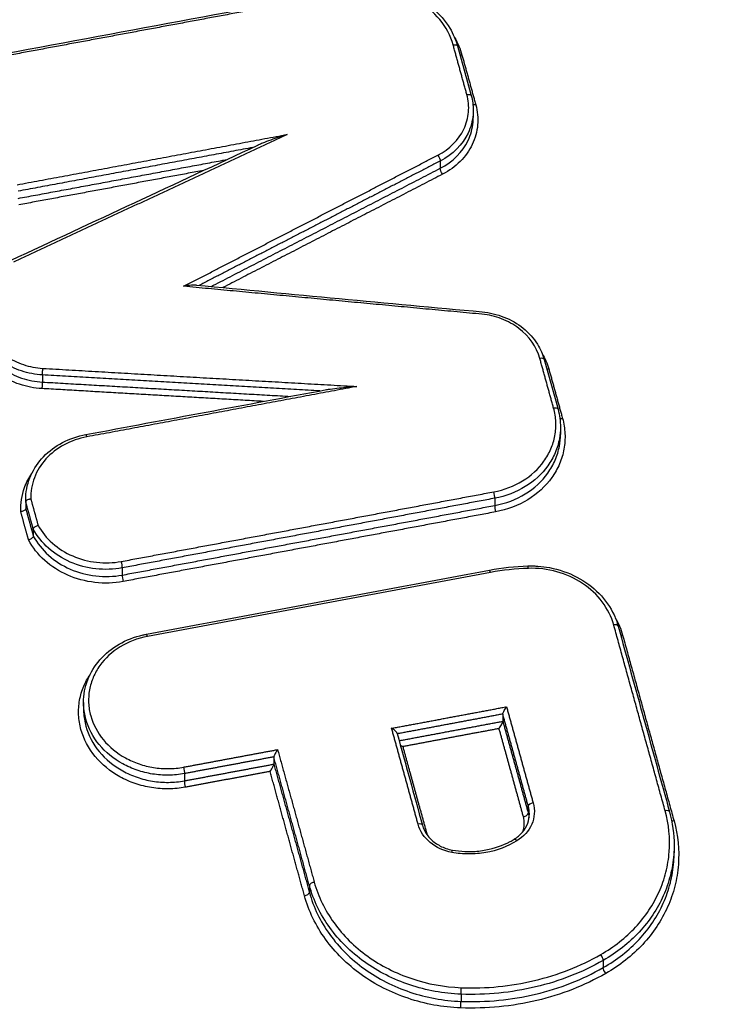
# Model space of a CAD drawing. Units: millimetres. Extents: x -14550 to 16166, y -8530 to 8530.
# Drawn here: x -12119 to -12105, y -5526 to -5505 of the extents above; entities that cross this region are included whole.
import ezdxf

# ---------------------------------------------------------------- set-up
doc = ezdxf.new("R2010")
doc.units = ezdxf.units.MM
doc.header["$LTSCALE"] = 20
doc.layers.add('2d', color=230, linetype='Continuous')

msp = doc.modelspace()

# ---------------------------------------------------------------- linework, layer by layer
at = {"layer": '2d'}
for p, q in [((-12110.307, -5505.88), (-12110.02, -5506.917)), ((-12109.979, -5507.221), (-12109.979, -5507.375)), ((-12110.667, -5508.28), (-12110.667, -5508.432)), ((-12108.497, -5512.422), (-12108.21, -5513.459)), ((-12118.971, -5512.742), (-12118.971, -5512.891)), ((-12108.159, -5513.832), (-12108.159, -5513.985)), ((-12119.319, -5515.354), (-12119.319, -5515.492)), ((-12119.318, -5515.388), (-12119.318, -5515.533)), ((-12109.531, -5515.315), (-12109.531, -5515.465)), ((-12119.16, -5515.96), (-12119.16, -5516.105)), ((-12117.304, -5516.767), (-12117.304, -5516.917)), ((-12118.111, -5519.574), (-12118.111, -5519.719)), ((-12109.362, -5519.819), (-12109.362, -5519.964)), ((-12114.14, -5520.713), (-12114.14, -5520.858)), ((-12116.005, -5521.058), (-12116.005, -5521.209)), ((-12108.83, -5521.74), (-12108.83, -5521.885)), ((-12105.787, -5522.576), (-12105.787, -5522.71)), ((-12113.399, -5523.39), (-12113.399, -5523.535)), ((-12107.266, -5524.954), (-12107.266, -5525.106)), ((-12110.234, -5525.66), (-12110.234, -5525.81))]:
    msp.add_line(p, q, dxfattribs=at)
at = {"layer": '2d', "extrusion": (0, 0, -1)}
for centre, major_axis, ratio, start_param, end_param in [((-12110.404, -5505.907), (0.0964, 0.0267), 0.47501, -1.394575, 0), ((-12110.209, -5506.02), (0.0964, 0.0267), 0.475026, 1.746945, 2.179805), ((-12110.117, -5506.944), (0.0964, 0.0267), 0.475032, -1.394675, 0), ((-12109.922, -5507.057), (0.0964, 0.0267), 0.475047, 1.746845, 2.399003), ((-12110.72, -5508.207), (-0.0459, 0.0889), 0.295093, 1.135454, 2.682859), ((-12110.615, -5508.506), (-0.0459, 0.0889), 0.295061, 4.277028, 5.824457), ((-12118.047, -5514.084), (-0.0183, 0.0983), 0.156387, 0, 1.069652), ((-12116.029, -5520.974), (-0.0183, 0.0983), 0.155772, 1.069535, 2.629468), ((-12105.784, -5521.997), (0.0964, 0.0267), 0.475356, 1.745407, 2.27082), ((-12110.431, -5522.752), (0.0176, 0.0984), 0.050665, -1.050086, 0), ((-12113.302, -5523.37), (0.0964, 0.0267), 0.474794, 3.274781, 4.889618), ((-12107.209, -5525.178), (-0.0496, 0.0869), 0.311471, 4.289119, 5.835626), ((-12110.235, -5525.897), (0.0038, 0.0999), 0.02932, 4.190196, 5.761789)]:
    msp.add_ellipse(centre, major_axis=major_axis, ratio=ratio, start_param=start_param, end_param=end_param, dxfattribs=at)
at = {"layer": '2d'}
for centre, major_axis, ratio, start_param, end_param in [((-12108.593, -5512.449), (0.0964, 0.0267), 0.475145, 0, 1.395205), ((-12118.967, -5512.655), (0.0058, 0.0998), 0.02116, 3.662505, 5.235193), ((-12108.399, -5512.562), (0.0964, 0.0267), 0.475161, 4.103205, 4.53687), ((-12118.975, -5512.978), (0.0058, 0.0998), 0.021158, 0.520913, 2.093601), ((-12108.306, -5513.486), (0.0964, 0.0267), 0.475167, 0, 1.395305), ((-12108.112, -5513.599), (0.0964, 0.0267), 0.475182, 3.926574, 4.536969), ((-12109.555, -5515.231), (-0.0184, 0.0983), 0.153799, 3.653541, 5.214027), ((-12109.508, -5515.55), (-0.0184, 0.0983), 0.15378, 0.511947, 2.072438), ((-12117.328, -5516.682), (-0.0183, 0.0983), 0.156168, 3.653753, 5.213575), ((-12109.622, -5516.912), (-0.0184, 0.0983), 0.153819, -1.069162, 0), ((-12108.834, -5516.827), (-0.0031, 0.1), 0.067835, -1.051914, 0), ((-12117.281, -5517.002), (-0.0183, 0.0983), 0.156149, 0.512158, 2.071986), ((-12107.051, -5518.008), (0.0964, 0.0267), 0.475261, 0, 1.395741), ((-12116.783, -5518.25), (-0.0183, 0.0983), 0.156002, -1.069578, 0), ((-12106.857, -5518.121), (0.0964, 0.0267), 0.475276, 4.103057, 4.537406), ((-12115.982, -5521.293), (-0.0183, 0.0983), 0.155753, 0.512123, 2.072061), ((-12108.733, -5521.72), (0.0964, 0.0267), 0.475135, 1.395156, 3.008376), ((-12108.927, -5521.906), (0.0964, 0.0267), 0.475122, 4.536686, 6.14997), ((-12105.979, -5521.884), (0.0964, 0.0267), 0.475341, 0, 1.396114), ((-12111.134, -5522.162), (0.0964, 0.0267), 0.474956, 0, 1.394321), ((-12110.94, -5522.275), (0.0964, 0.0267), 0.474971, 4.498158, 4.535986), ((-12109.073, -5522.513), (-0.0519, 0.0855), 0.32308, -1.156663, 0), ((-12113.497, -5523.556), (0.0964, 0.0267), 0.47478, 4.535097, 6.149998), ((-12107.322, -5524.883), (-0.0496, 0.0869), 0.311503, 3.589157, 5.135638), ((-12110.232, -5525.574), (0.0038, 0.0999), 0.029323, 3.662989, 5.234582)]:
    msp.add_ellipse(centre, major_axis=major_axis, ratio=ratio, start_param=start_param, end_param=end_param, dxfattribs=at)
for points, knots in [([(-11988.77, -5709.667), (-11995.822, -5709.635), (-12002.871, -5709.508), (-12016.967, -5709.062), (-12024.014, -5708.741), (-12034.572, -5708.095), (-12038.084, -5707.876), (-12043.269, -5707.069), (-12044.966, -5706.722), (-12047.443, -5706.027), (-12048.26, -5705.766), (-12049.877, -5705.193), (-12050.672, -5704.882), (-12052.993, -5703.824), (-12054.442, -5703), (-12057.129, -5701.125), (-12058.377, -5700.055), (-12060.648, -5697.726), (-12061.649, -5696.487), (-12063.436, -5693.884), (-12064.225, -5692.522), (-12065.667, -5689.721), (-12066.314, -5688.294), (-12067.233, -5686.132), (-12067.533, -5685.409), (-12068.133, -5683.964), (-12068.432, -5683.24), (-12069.918, -5679.623), (-12071.084, -5676.721), (-12072.807, -5672.361), (-12073.377, -5670.907), (-12074.508, -5667.993), (-12075.071, -5666.535), (-12076.752, -5662.16), (-12077.863, -5659.239), (-12083.367, -5644.622), (-12087.602, -5632.88), (-12099.876, -5597.555), (-12107.502, -5573.868), (-12117.955, -5538.105), (-12121.293, -5526.149), (-12126.11, -5508.169), (-12127.679, -5502.166), (-12129.999, -5493.153), (-12130.766, -5490.147), (-12131.912, -5485.637), (-12132.3, -5484.135), (-12133.032, -5481.117), (-12133.37, -5479.598), (-12133.543, -5478.055)], [0, 0, 0, 0, 0.062472, 0.062472, 0.124974, 0.124974, 0.156225, 0.156225, 0.171851, 0.171851, 0.179663, 0.179663, 0.187476, 0.187476, 0.203101, 0.203101, 0.218727, 0.218727, 0.234352, 0.234352, 0.249978, 0.249978, 0.265603, 0.265603, 0.273416, 0.273416, 0.281229, 0.281229, 0.31248, 0.31248, 0.328105, 0.328105, 0.343731, 0.343731, 0.374982, 0.374982, 0.499985, 0.499985, 0.749993, 0.749993, 0.874996, 0.874996, 0.937498, 0.937498, 0.968749, 0.968749, 0.984375, 0.984375, 1, 1, 1, 1]), ([(-12135.485, -5478.437), (-12135.3, -5480.082), (-12134.949, -5481.653), (-12134.211, -5484.703), (-12133.825, -5486.198), (-12132.682, -5490.704), (-12131.916, -5493.707), (-12129.6, -5502.713), (-12128.032, -5508.714), (-12123.217, -5526.693), (-12119.88, -5538.649), (-12109.422, -5574.428), (-12101.79, -5598.131), (-12089.505, -5633.479), (-12085.266, -5645.232), (-12079.756, -5659.863), (-12078.644, -5662.786), (-12076.961, -5667.166), (-12076.397, -5668.625), (-12075.266, -5671.542), (-12074.694, -5673.001), (-12072.966, -5677.374), (-12071.796, -5680.285), (-12070.304, -5683.918), (-12070.004, -5684.644), (-12069.401, -5686.096), (-12069.101, -5686.821), (-12068.173, -5689.004), (-12067.51, -5690.468), (-12066.022, -5693.358), (-12065.202, -5694.776), (-12063.32, -5697.518), (-12062.255, -5698.839), (-12059.826, -5701.33), (-12058.489, -5702.477), (-12055.58, -5704.507), (-12054.034, -5705.386), (-12051.526, -5706.53), (-12050.656, -5706.87), (-12048.953, -5707.474), (-12048.089, -5707.75), (-12045.458, -5708.488), (-12043.673, -5708.852), (-12038.278, -5709.691), (-12034.713, -5709.91), (-12024.122, -5710.556), (-12017.051, -5710.878), (-12002.914, -5711.325), (-11995.844, -5711.453), (-11988.77, -5711.484)], [0, 0, 0, 0, 0.015625, 0.015625, 0.03125, 0.03125, 0.0625, 0.0625, 0.125, 0.125, 0.25, 0.25, 0.5, 0.5, 0.625, 0.625, 0.65625, 0.65625, 0.671875, 0.671875, 0.6875, 0.6875, 0.71875, 0.71875, 0.726562, 0.726562, 0.734375, 0.734375, 0.75, 0.75, 0.765625, 0.765625, 0.78125, 0.78125, 0.796875, 0.796875, 0.8125, 0.8125, 0.820313, 0.820313, 0.828125, 0.828125, 0.84375, 0.84375, 0.875, 0.875, 0.9375, 0.9375, 1, 1, 1, 1]), ([(-12112.465, -5504.68), (-12112.372, -5504.663), (-12112.278, -5504.652), (-12112.085, -5504.644), (-12111.986, -5504.647), (-12111.691, -5504.676), (-12111.493, -5504.726), (-12111.134, -5504.875), (-12110.968, -5504.975), (-12110.682, -5505.214), (-12110.56, -5505.356), (-12110.397, -5505.627), (-12110.343, -5505.752), (-12110.307, -5505.88)], [0, 0, 0, 0, 0.0286282, 0.0286282, 0.0580233, 0.0580233, 0.1177186, 0.1177186, 0.1761703, 0.1761703, 0.2347221, 0.2347221, 0.2793546, 0.2793546, 0.2793546, 0.2793546]), ([(-12110.399, -5505.857), (-12110.452, -5505.667), (-12110.548, -5505.487), (-12110.808, -5505.172), (-12110.975, -5505.035), (-12111.257, -5504.879), (-12111.359, -5504.835), (-12111.566, -5504.764), (-12111.673, -5504.738), (-12111.892, -5504.703), (-12112.004, -5504.695), (-12112.224, -5504.698), (-12112.334, -5504.709), (-12112.442, -5504.729)], [0, 0, 0, 0, 0.000667086, 0.000667086, 0.001334172, 0.001334172, 0.001667715, 0.001667715, 0.002001258, 0.002001258, 0.002334801, 0.002334801, 0.002668344, 0.002668344, 0.002668344, 0.002668344]), ([(-12110.716, -5508.157), (-12110.473, -5508.032), (-12110.283, -5507.84), (-12110.122, -5507.502), (-12110.089, -5507.383), (-12110.067, -5507.137), (-12110.079, -5507.015), (-12110.112, -5506.894)], [0, 0, 0, 0, 0.000850885, 0.000850885, 0.001276328, 0.001276328, 0.001701771, 0.001701771, 0.001701771, 0.001701771]), ([(-12109.927, -5507.107), (-12109.888, -5507.246), (-12109.875, -5507.386), (-12109.9, -5507.668), (-12109.938, -5507.804), (-12110.122, -5508.192), (-12110.341, -5508.412), (-12110.619, -5508.556)], [0, 0, 0, 0, 0.000484757, 0.000484757, 0.000969514, 0.000969514, 0.001939029, 0.001939029, 0.001939029, 0.001939029]), ([(-12109.979, -5507.221), (-12109.979, -5507.253), (-12109.98, -5507.285), (-12109.994, -5507.448), (-12110.03, -5507.576), (-12110.203, -5507.939), (-12110.407, -5508.145), (-12110.667, -5508.28)], [0.000343916, 0.000343916, 0.000343916, 0.000343916, 0.000453604, 0.000453604, 0.000907208, 0.000907208, 0.001814415, 0.001814415, 0.001814415, 0.001814415]), ([(-12110.667, -5508.432), (-12110.407, -5508.298), (-12110.203, -5508.093), (-12110.03, -5507.73), (-12109.994, -5507.602), (-12109.98, -5507.439), (-12109.979, -5507.407), (-12109.979, -5507.375)], [0, 0, 0, 0, 0.000913633, 0.000913633, 0.00137045, 0.00137045, 0.001480933, 0.001480933, 0.001480933, 0.001480933]), ([(-12113.86, -5507.726), (-12113.976, -5507.763), (-12114.091, -5507.801), (-12114.264, -5507.864), (-12114.321, -5507.885), (-12114.407, -5507.92), (-12114.436, -5507.932), (-12114.466, -5507.946), (-12114.469, -5507.947), (-12114.471, -5507.948)], [-0.0000038267, -0.0000038267, -0.0000038267, -0.0000038267, 0.0003677833, 0.0003677833, 0.0005535883, 0.0005535883, 0.0006464908, 0.0006464908, 0.0006542068, 0.0006542068, 0.0006542068, 0.0006542068]), ([(-12115.757, -5510.869), (-12115.763, -5510.868), (-12115.77, -5510.868), (-12115.802, -5510.867), (-12115.829, -5510.868), (-12115.911, -5510.875), (-12115.967, -5510.883), (-12116.024, -5510.894)], [0.0000661856, 0.0000661856, 0.0000661856, 0.0000661856, 0.0000880852, 0.0000880852, 0.0001761703, 0.0001761703, 0.0003523407, 0.0003523407, 0.0003523407, 0.0003523407]), ([(-12108.589, -5512.399), (-12108.656, -5512.157), (-12108.811, -5511.935), (-12109.135, -5511.689), (-12109.255, -5511.622), (-12109.518, -5511.521), (-12109.655, -5511.489), (-12109.797, -5511.476)], [0, 0, 0, 0, 0.000851244, 0.000851244, 0.001276866, 0.001276866, 0.001702487, 0.001702487, 0.001702487, 0.001702487]), ([(-12109.792, -5511.426), (-12109.637, -5511.441), (-12109.482, -5511.478), (-12109.193, -5511.592), (-12109.055, -5511.672), (-12108.819, -5511.863), (-12108.717, -5511.977), (-12108.576, -5512.202), (-12108.528, -5512.31), (-12108.497, -5512.422)], [0, 0, 0, 0, 0.0467655, 0.0467655, 0.0944853, 0.0944853, 0.1419777, 0.1419777, 0.1807162, 0.1807162, 0.1807162, 0.1807162]), ([(-12118.971, -5512.742), (-12119.121, -5512.733), (-12119.266, -5512.705), (-12119.547, -5512.611), (-12119.678, -5512.547), (-12120.032, -5512.304), (-12120.212, -5512.081), (-12120.302, -5511.83)], [0, 0, 0, 0, 0.000443799, 0.000443799, 0.000887598, 0.000887598, 0.001775196, 0.001775196, 0.001775196, 0.001775196]), ([(-12120.201, -5511.757), (-12120.116, -5511.99), (-12119.949, -5512.198), (-12119.619, -5512.423), (-12119.497, -5512.484), (-12119.236, -5512.571), (-12119.101, -5512.597), (-12118.962, -5512.605)], [0, 0, 0, 0, 0.000832349, 0.000832349, 0.001248523, 0.001248523, 0.001664697, 0.001664697, 0.001664697, 0.001664697]), ([(-12118.98, -5513.027), (-12119.14, -5513.018), (-12119.295, -5512.988), (-12119.596, -5512.887), (-12119.736, -5512.817), (-12120.116, -5512.557), (-12120.307, -5512.317), (-12120.403, -5512.048)], [0, 0, 0, 0, 0.000475193, 0.000475193, 0.000950385, 0.000950385, 0.00190077, 0.00190077, 0.00190077, 0.00190077]), ([(-12120.302, -5511.975), (-12120.212, -5512.226), (-12120.032, -5512.45), (-12119.678, -5512.694), (-12119.547, -5512.759), (-12119.266, -5512.854), (-12119.121, -5512.882), (-12118.971, -5512.891)], [0, 0, 0, 0, 0.000895514, 0.000895514, 0.001343272, 0.001343272, 0.001791029, 0.001791029, 0.001791029, 0.001791029]), ([(-12113.04, -5513.049), (-12113.014, -5513.044), (-12112.988, -5513.04), (-12112.9, -5513.027), (-12112.838, -5513.02), (-12112.653, -5513.001), (-12112.531, -5512.991), (-12112.406, -5512.983)], [0.0001067364, 0.0001067364, 0.0001067364, 0.0001067364, 0.0001888994, 0.0001888994, 0.0003777988, 0.0003777988, 0.0007555976, 0.0007555976, 0.0007555976, 0.0007555976]), ([(-12109.55, -5515.181), (-12109.333, -5515.14), (-12109.128, -5515.062), (-12108.772, -5514.844), (-12108.618, -5514.703), (-12108.445, -5514.461), (-12108.396, -5514.374), (-12108.32, -5514.196), (-12108.292, -5514.104), (-12108.258, -5513.915), (-12108.251, -5513.818), (-12108.26, -5513.626), (-12108.276, -5513.531), (-12108.302, -5513.436)], [0, 0, 0, 0, 0.000666782, 0.000666782, 0.001333565, 0.001333565, 0.001666956, 0.001666956, 0.002000347, 0.002000347, 0.002333738, 0.002333738, 0.002667129, 0.002667129, 0.002667129, 0.002667129]), ([(-12108.116, -5513.649), (-12108.087, -5513.755), (-12108.07, -5513.861), (-12108.06, -5514.075), (-12108.067, -5514.184), (-12108.105, -5514.395), (-12108.136, -5514.498), (-12108.222, -5514.698), (-12108.276, -5514.795), (-12108.469, -5515.065), (-12108.642, -5515.223), (-12109.04, -5515.466), (-12109.269, -5515.554), (-12109.512, -5515.599)], [0, 0, 0, 0, 0.000369784, 0.000369784, 0.000739568, 0.000739568, 0.001109353, 0.001109353, 0.001479137, 0.001479137, 0.002218705, 0.002218705, 0.002958274, 0.002958274, 0.002958274, 0.002958274]), ([(-12108.159, -5513.832), (-12108.159, -5513.912), (-12108.166, -5513.993), (-12108.199, -5514.173), (-12108.228, -5514.27), (-12108.309, -5514.459), (-12108.361, -5514.551), (-12108.544, -5514.807), (-12108.707, -5514.957), (-12109.084, -5515.188), (-12109.301, -5515.271), (-12109.531, -5515.315)], [0.000423256, 0.000423256, 0.000423256, 0.000423256, 0.000700468, 0.000700468, 0.001050701, 0.001050701, 0.001400935, 0.001400935, 0.002101403, 0.002101403, 0.00280187, 0.00280187, 0.00280187, 0.00280187]), ([(-12119.319, -5515.346), (-12119.319, -5515.192), (-12119.289, -5515.036), (-12119.176, -5514.747), (-12119.092, -5514.611), (-12118.881, -5514.372), (-12118.751, -5514.266), (-12118.461, -5514.1), (-12118.297, -5514.036), (-12118.107, -5513.994), (-12118.086, -5513.99), (-12118.065, -5513.986)], [0, 0, 0, 0, 0.0524589, 0.0524589, 0.1043745, 0.1043745, 0.1566973, 0.1566973, 0.2095346, 0.2095346, 0.2160322, 0.2160322, 0.2160322, 0.2160322]), ([(-12118.042, -5514.034), (-12118.212, -5514.066), (-12118.37, -5514.121), (-12118.663, -5514.279), (-12118.79, -5514.378), (-12119.003, -5514.613), (-12119.083, -5514.743), (-12119.192, -5515.028), (-12119.217, -5515.175), (-12119.213, -5515.327)], [0, 0, 0, 0, 0.000516948, 0.000516948, 0.001033896, 0.001033896, 0.001550844, 0.001550844, 0.002067792, 0.002067792, 0.002067792, 0.002067792]), ([(-12109.531, -5515.465), (-12109.301, -5515.423), (-12109.084, -5515.34), (-12108.707, -5515.11), (-12108.544, -5514.96), (-12108.361, -5514.705), (-12108.309, -5514.613), (-12108.228, -5514.424), (-12108.199, -5514.327), (-12108.166, -5514.147), (-12108.159, -5514.066), (-12108.159, -5513.985)], [0, 0, 0, 0, 0.000706203, 0.000706203, 0.001412405, 0.001412405, 0.001765506, 0.001765506, 0.002118608, 0.002118608, 0.002398222, 0.002398222, 0.002398222, 0.002398222]), ([(-12119.422, -5515.594), (-12119.429, -5515.421), (-12119.402, -5515.253), (-12119.304, -5514.986), (-12119.253, -5514.888), (-12119.191, -5514.796)], [0, 0, 0, 0, 0.0005983598, 0.0005983598, 0.0009780227, 0.0009780227, 0.0009780227, 0.0009780227]), ([(-12119.318, -5515.388), (-12119.318, -5515.383), (-12119.316, -5515.377), (-12119.312, -5515.371), (-12119.309, -5515.366), (-12119.303, -5515.36), (-12119.296, -5515.355), (-12119.289, -5515.35), (-12119.281, -5515.345), (-12119.271, -5515.341), (-12119.262, -5515.337), (-12119.251, -5515.334), (-12119.241, -5515.331), (-12119.233, -5515.33), (-12119.225, -5515.328), (-12119.218, -5515.327), (-12119.216, -5515.327), (-12119.215, -5515.327), (-12119.213, -5515.327)], [0, 0, 0, 0, 0.0000334301, 0.0000334301, 0.0000334301, 0.0000668558, 0.0000668558, 0.0000668558, 0.0001003507, 0.0001003507, 0.0001003507, 0.0001340147, 0.0001340147, 0.0001340147, 0.0001569386, 0.0001569386, 0.0001569386, 0.0001612703, 0.0001612703, 0.0001612703, 0.0001612703]), ([(-12119.318, -5515.533), (-12119.318, -5515.539), (-12119.32, -5515.544), (-12119.324, -5515.55), (-12119.327, -5515.556), (-12119.333, -5515.561), (-12119.34, -5515.566), (-12119.347, -5515.571), (-12119.355, -5515.576), (-12119.364, -5515.58), (-12119.374, -5515.584), (-12119.384, -5515.588), (-12119.395, -5515.59), (-12119.403, -5515.592), (-12119.41, -5515.593), (-12119.418, -5515.594), (-12119.419, -5515.594), (-12119.421, -5515.594), (-12119.422, -5515.594)], [0, 0, 0, 0, 0.0000334318, 0.0000334318, 0.0000334318, 0.0000668592, 0.0000668592, 0.0000668592, 0.0001003587, 0.0001003587, 0.0001003587, 0.0001340272, 0.0001340272, 0.0001340272, 0.0001567812, 0.0001567812, 0.0001567812, 0.0001612465, 0.0001612465, 0.0001612465, 0.0001612465]), ([(-12119.16, -5515.96), (-12119.16, -5515.954), (-12119.158, -5515.948), (-12119.154, -5515.942), (-12119.151, -5515.936), (-12119.145, -5515.929), (-12119.139, -5515.923), (-12119.132, -5515.917), (-12119.124, -5515.911), (-12119.115, -5515.905), (-12119.106, -5515.899), (-12119.096, -5515.894), (-12119.086, -5515.89), (-12119.079, -5515.887), (-12119.072, -5515.884), (-12119.064, -5515.882), (-12119.063, -5515.881), (-12119.062, -5515.881), (-12119.06, -5515.881)], [0, 0, 0, 0, 0.0000334308, 0.0000334308, 0.0000334308, 0.0000668573, 0.0000668573, 0.0000668573, 0.0001003536, 0.0001003536, 0.0001003536, 0.0001340194, 0.0001340194, 0.0001340194, 0.0001566036, 0.0001566036, 0.0001566036, 0.0001609358, 0.0001609358, 0.0001609358, 0.0001609358]), ([(-12117.304, -5516.767), (-12117.486, -5516.801), (-12117.67, -5516.807), (-12118.042, -5516.766), (-12118.22, -5516.718), (-12118.558, -5516.572), (-12118.709, -5516.476), (-12118.973, -5516.241), (-12119.079, -5516.108), (-12119.16, -5515.96)], [0, 0, 0, 0, 0.000553629, 0.000553629, 0.001107258, 0.001107258, 0.001660887, 0.001660887, 0.002214516, 0.002214516, 0.002214516, 0.002214516]), ([(-12119.06, -5515.881), (-12118.984, -5516.019), (-12118.884, -5516.143), (-12118.635, -5516.362), (-12118.494, -5516.451), (-12118.178, -5516.587), (-12118.012, -5516.631), (-12117.665, -5516.67), (-12117.493, -5516.664), (-12117.323, -5516.633)], [0, 0, 0, 0, 0.000524514, 0.000524514, 0.001049028, 0.001049028, 0.001573542, 0.001573542, 0.002098056, 0.002098056, 0.002098056, 0.002098056]), ([(-12119.16, -5516.105), (-12119.16, -5516.11), (-12119.162, -5516.116), (-12119.165, -5516.123), (-12119.169, -5516.129), (-12119.174, -5516.135), (-12119.181, -5516.141), (-12119.187, -5516.148), (-12119.196, -5516.154), (-12119.205, -5516.159), (-12119.214, -5516.165), (-12119.224, -5516.17), (-12119.234, -5516.175), (-12119.241, -5516.178), (-12119.248, -5516.18), (-12119.255, -5516.182), (-12119.257, -5516.183), (-12119.258, -5516.183), (-12119.259, -5516.184)], [0, 0, 0, 0, 0.0000334327, 0.0000334327, 0.0000334327, 0.0000668608, 0.0000668608, 0.0000668608, 0.0001003617, 0.0001003617, 0.0001003617, 0.000134032, 0.000134032, 0.000134032, 0.0001564455, 0.0001564455, 0.0001564455, 0.0001609113, 0.0001609113, 0.0001609113, 0.0001609113]), ([(-12117.286, -5517.051), (-12117.48, -5517.088), (-12117.676, -5517.094), (-12118.072, -5517.049), (-12118.262, -5516.997), (-12118.621, -5516.839), (-12118.782, -5516.736), (-12119.062, -5516.484), (-12119.175, -5516.342), (-12119.259, -5516.184)], [0, 0, 0, 0, 0.000590335, 0.000590335, 0.001180669, 0.001180669, 0.001771004, 0.001771004, 0.002361338, 0.002361338, 0.002361338, 0.002361338]), ([(-12119.16, -5516.105), (-12119.079, -5516.253), (-12118.973, -5516.387), (-12118.708, -5516.623), (-12118.557, -5516.719), (-12118.22, -5516.867), (-12118.042, -5516.914), (-12117.67, -5516.957), (-12117.486, -5516.951), (-12117.304, -5516.917)], [0, 0, 0, 0, 0.00056157, 0.00056157, 0.001123139, 0.001123139, 0.001684709, 0.001684709, 0.002246278, 0.002246278, 0.002246278, 0.002246278]), ([(-12108.837, -5516.727), (-12108.813, -5516.726), (-12108.789, -5516.726), (-12108.747, -5516.726), (-12108.729, -5516.726), (-12108.684, -5516.728), (-12108.656, -5516.729), (-12108.548, -5516.737), (-12108.467, -5516.747), (-12108.189, -5516.799), (-12107.993, -5516.866), (-12107.644, -5517.049), (-12107.485, -5517.167), (-12107.223, -5517.435), (-12107.116, -5517.588), (-12107.005, -5517.825), (-12106.977, -5517.903), (-12106.955, -5517.982)], [0, 0, 0, 0, 0.0072216, 0.0072216, 0.0126374, 0.0126374, 0.0207621, 0.0207621, 0.0451822, 0.0451822, 0.1059562, 0.1059562, 0.1660336, 0.1660336, 0.2252405, 0.2252405, 0.2526893, 0.2526893, 0.2526893, 0.2526893]), ([(-12107.047, -5517.959), (-12107.094, -5517.787), (-12107.175, -5517.625), (-12107.398, -5517.329), (-12107.537, -5517.199), (-12107.861, -5516.984), (-12108.041, -5516.903), (-12108.428, -5516.795), (-12108.627, -5516.771), (-12108.829, -5516.777)], [0, 0, 0, 0, 0.000607608, 0.000607608, 0.001215216, 0.001215216, 0.001822824, 0.001822824, 0.002430432, 0.002430432, 0.002430432, 0.002430432]), ([(-12118.111, -5519.574), (-12118.111, -5519.414), (-12118.081, -5519.253), (-12117.965, -5518.952), (-12117.878, -5518.809), (-12117.658, -5518.558), (-12117.522, -5518.448), (-12117.219, -5518.272), (-12117.047, -5518.205), (-12116.847, -5518.16), (-12116.824, -5518.156), (-12116.801, -5518.151)], [0, 0, 0, 0, 0.054241, 0.054241, 0.1086974, 0.1086974, 0.163441, 0.163441, 0.2188646, 0.2188646, 0.2259843, 0.2259843, 0.2259843, 0.2259843]), ([(-12116.778, -5518.2), (-12116.984, -5518.238), (-12117.177, -5518.311), (-12117.517, -5518.519), (-12117.661, -5518.651), (-12117.827, -5518.882), (-12117.872, -5518.963), (-12117.944, -5519.132), (-12117.971, -5519.221), (-12118.004, -5519.4), (-12118.01, -5519.491), (-12118.001, -5519.673), (-12117.986, -5519.765), (-12117.912, -5520.031), (-12117.821, -5520.203), (-12117.575, -5520.502), (-12117.416, -5520.632), (-12117.148, -5520.78), (-12117.052, -5520.823), (-12116.855, -5520.89), (-12116.754, -5520.915), (-12116.546, -5520.948), (-12116.44, -5520.956), (-12116.231, -5520.953), (-12116.127, -5520.943), (-12116.024, -5520.924)], [0, 0, 0, 0, 0.000635807, 0.000635807, 0.001271615, 0.001271615, 0.001589518, 0.001589518, 0.001907422, 0.001907422, 0.002225326, 0.002225326, 0.002543229, 0.002543229, 0.003179037, 0.003179037, 0.003814844, 0.003814844, 0.004132748, 0.004132748, 0.004450651, 0.004450651, 0.004768555, 0.004768555, 0.005086459, 0.005086459, 0.005086459, 0.005086459]), ([(-12115.987, -5521.343), (-12116.102, -5521.364), (-12116.219, -5521.376), (-12116.454, -5521.379), (-12116.574, -5521.37), (-12116.807, -5521.333), (-12116.921, -5521.305), (-12117.143, -5521.229), (-12117.251, -5521.181), (-12117.552, -5521.015), (-12117.73, -5520.868), (-12118.008, -5520.532), (-12118.11, -5520.339), (-12118.193, -5520.039), (-12118.21, -5519.936), (-12118.219, -5519.731), (-12118.213, -5519.629), (-12118.176, -5519.427), (-12118.146, -5519.327), (-12118.07, -5519.15), (-12118.027, -5519.071), (-12117.976, -5518.995)], [0, 0, 0, 0, 0.00035293, 0.00035293, 0.000705859, 0.000705859, 0.001058789, 0.001058789, 0.001411718, 0.001411718, 0.002117577, 0.002117577, 0.002823437, 0.002823437, 0.003176366, 0.003176366, 0.003529296, 0.003529296, 0.003882225, 0.003882225, 0.004187675, 0.004187675, 0.004187675, 0.004187675]), ([(-12116.005, -5521.058), (-12116.115, -5521.079), (-12116.225, -5521.09), (-12116.447, -5521.093), (-12116.56, -5521.085), (-12116.781, -5521.05), (-12116.888, -5521.023), (-12117.097, -5520.952), (-12117.2, -5520.907), (-12117.484, -5520.75), (-12117.653, -5520.612), (-12117.915, -5520.295), (-12118.011, -5520.113), (-12118.089, -5519.83), (-12118.105, -5519.732), (-12118.111, -5519.615), (-12118.111, -5519.594), (-12118.111, -5519.574)], [0, 0, 0, 0, 0.000333355, 0.000333355, 0.00066671, 0.00066671, 0.001000064, 0.001000064, 0.001333419, 0.001333419, 0.002000129, 0.002000129, 0.002666838, 0.002666838, 0.003000193, 0.003000193, 0.003070097, 0.003070097, 0.003070097, 0.003070097]), ([(-12109.362, -5519.816), (-12109.361, -5519.812), (-12109.36, -5519.806), (-12109.358, -5519.799), (-12109.356, -5519.793), (-12109.353, -5519.786), (-12109.35, -5519.778), (-12109.345, -5519.767), (-12109.339, -5519.756), (-12109.333, -5519.745), (-12109.325, -5519.729), (-12109.316, -5519.714), (-12109.307, -5519.7), (-12109.3, -5519.688), (-12109.292, -5519.676), (-12109.285, -5519.666), (-12109.284, -5519.665), (-12109.284, -5519.665), (-12109.284, -5519.664)], [0, 0, 0, 0, 0.0000267909, 0.0000267909, 0.0000267909, 0.0000533523, 0.0000533523, 0.0000533523, 0.0000912468, 0.0000912468, 0.0000912468, 0.0001439725, 0.0001439725, 0.0001439725, 0.0001871833, 0.0001871833, 0.0001871833, 0.0001891833, 0.0001891833, 0.0001891833, 0.0001891833]), ([(-12118.111, -5519.719), (-12118.111, -5519.739), (-12118.111, -5519.76), (-12118.105, -5519.877), (-12118.089, -5519.975), (-12118.011, -5520.258), (-12117.914, -5520.44), (-12117.653, -5520.758), (-12117.484, -5520.897), (-12117.199, -5521.054), (-12117.097, -5521.1), (-12116.888, -5521.171), (-12116.781, -5521.198), (-12116.56, -5521.234), (-12116.447, -5521.242), (-12116.225, -5521.24), (-12116.115, -5521.229), (-12116.005, -5521.209)], [0.002293556, 0.002293556, 0.002293556, 0.002293556, 0.002364126, 0.002364126, 0.002701858, 0.002701858, 0.003377322, 0.003377322, 0.004052787, 0.004052787, 0.004390519, 0.004390519, 0.004728251, 0.004728251, 0.005065983, 0.005065983, 0.005403715, 0.005403715, 0.005403715, 0.005403715]), ([(-12111.568, -5520.22), (-12111.568, -5520.217), (-12111.57, -5520.214), (-12111.571, -5520.211), (-12111.574, -5520.205), (-12111.578, -5520.199), (-12111.583, -5520.193), (-12111.59, -5520.184), (-12111.599, -5520.175), (-12111.608, -5520.166), (-12111.621, -5520.154), (-12111.636, -5520.143), (-12111.651, -5520.133), (-12111.661, -5520.126), (-12111.671, -5520.12), (-12111.681, -5520.114), (-12111.681, -5520.114), (-12111.682, -5520.114), (-12111.683, -5520.114)], [0.0000133399, 0.0000133399, 0.0000133399, 0.0000133399, 0.0000273368, 0.0000273368, 0.0000273368, 0.0000544115, 0.0000544115, 0.0000544115, 0.0000939941, 0.0000939941, 0.0000939941, 0.0001489321, 0.0001489321, 0.0001489321, 0.0001838768, 0.0001838768, 0.0001838768, 0.0001858768, 0.0001858768, 0.0001858768, 0.0001858768]), ([(-12109.44, -5520.119), (-12109.44, -5520.119), (-12109.439, -5520.118), (-12109.439, -5520.118), (-12109.431, -5520.107), (-12109.424, -5520.096), (-12109.416, -5520.084), (-12109.407, -5520.069), (-12109.398, -5520.054), (-12109.39, -5520.039), (-12109.384, -5520.027), (-12109.379, -5520.016), (-12109.374, -5520.005), (-12109.371, -5519.998), (-12109.368, -5519.99), (-12109.366, -5519.984), (-12109.364, -5519.977), (-12109.362, -5519.972), (-12109.362, -5519.967)], [-0.0000020001, -0.0000020001, -0.0000020001, -0.0000020001, 0, 0, 0, 0.0000433178, 0.0000433178, 0.0000433178, 0.0000961745, 0.0000961745, 0.0000961745, 0.0001341641, 0.0001341641, 0.0001341641, 0.0001607919, 0.0001607919, 0.0001607919, 0.0001876497, 0.0001876497, 0.0001876497, 0.0001876497]), ([(-12111.45, -5520.496), (-12111.451, -5520.496), (-12111.451, -5520.495), (-12111.452, -5520.495), (-12111.462, -5520.489), (-12111.472, -5520.483), (-12111.482, -5520.477), (-12111.488, -5520.472), (-12111.494, -5520.468), (-12111.5, -5520.463)], [-0.00000200006, -0.00000200006, -0.00000200006, -0.00000200006, 0, 0, 0, 0.0000351333, 0.0000351333, 0.0000351333, 0.00005825666, 0.00005825666, 0.00005825666, 0.00005825666]), ([(-12114.062, -5520.558), (-12114.062, -5520.559), (-12114.062, -5520.559), (-12114.063, -5520.56), (-12114.07, -5520.57), (-12114.078, -5520.582), (-12114.085, -5520.593), (-12114.094, -5520.608), (-12114.104, -5520.623), (-12114.112, -5520.639), (-12114.118, -5520.65), (-12114.123, -5520.661), (-12114.128, -5520.672), (-12114.131, -5520.68), (-12114.134, -5520.687), (-12114.136, -5520.693), (-12114.138, -5520.7), (-12114.139, -5520.706), (-12114.14, -5520.71)], [-0.000002, -0.000002, -0.000002, -0.000002, 0, 0, 0, 0.0000432165, 0.0000432165, 0.0000432165, 0.0000961011, 0.0000961011, 0.0000961011, 0.0001341111, 0.0001341111, 0.0001341111, 0.0001607457, 0.0001607457, 0.0001607457, 0.0001876107, 0.0001876107, 0.0001876107, 0.0001876107]), ([(-12114.218, -5521.013), (-12114.218, -5521.013), (-12114.218, -5521.012), (-12114.217, -5521.012), (-12114.21, -5521.001), (-12114.202, -5520.99), (-12114.195, -5520.978), (-12114.186, -5520.963), (-12114.177, -5520.948), (-12114.168, -5520.933), (-12114.163, -5520.921), (-12114.157, -5520.91), (-12114.152, -5520.899), (-12114.149, -5520.892), (-12114.146, -5520.884), (-12114.144, -5520.878), (-12114.142, -5520.871), (-12114.141, -5520.866), (-12114.14, -5520.861)], [-0.0000020001, -0.0000020001, -0.0000020001, -0.0000020001, 0, 0, 0, 0.0000432162, 0.0000432162, 0.0000432162, 0.0000961007, 0.0000961007, 0.0000961007, 0.0001341116, 0.0001341116, 0.0001341116, 0.0001607467, 0.0001607467, 0.0001607467, 0.0001876121, 0.0001876121, 0.0001876121, 0.0001876121]), ([(-12108.729, -5521.67), (-12108.687, -5521.819), (-12108.698, -5521.975), (-12108.819, -5522.255), (-12108.927, -5522.377), (-12109.069, -5522.463)], [0, 0, 0, 0, 0.000524433, 0.000524433, 0.001048865, 0.001048865, 0.001048865, 0.001048865]), ([(-12109.125, -5522.428), (-12109.059, -5522.387), (-12109, -5522.337), (-12108.904, -5522.224), (-12108.866, -5522.159), (-12108.82, -5522.03), (-12108.808, -5521.965), (-12108.808, -5521.9)], [0, 0, 0, 0, 0.02493991, 0.02493991, 0.05070613, 0.05070613, 0.07410716, 0.07410716, 0.07410716, 0.07410716]), ([(-12107.318, -5524.833), (-12107.18, -5524.754), (-12107.05, -5524.667), (-12106.806, -5524.475), (-12106.693, -5524.37), (-12106.488, -5524.15), (-12106.396, -5524.033), (-12106.232, -5523.788), (-12106.16, -5523.657), (-12106.042, -5523.392), (-12105.994, -5523.256), (-12105.924, -5522.978), (-12105.9, -5522.834), (-12105.868, -5522.403), (-12105.896, -5522.118), (-12105.974, -5521.834)], [0, 0, 0, 0, 0.000499197, 0.000499197, 0.000998393, 0.000998393, 0.00149759, 0.00149759, 0.001996787, 0.001996787, 0.002495983, 0.002495983, 0.00299518, 0.00299518, 0.003993573, 0.003993573, 0.003993573, 0.003993573]), ([(-12110.427, -5522.703), (-12110.596, -5522.672), (-12110.754, -5522.599), (-12111.001, -5522.392), (-12111.089, -5522.258), (-12111.13, -5522.112)], [0, 0, 0, 0, 0.000514176, 0.000514176, 0.001028352, 0.001028352, 0.001028352, 0.001028352]), ([(-12111.038, -5522.135), (-12111.018, -5522.205), (-12110.985, -5522.273), (-12110.896, -5522.398), (-12110.838, -5522.457), (-12110.705, -5522.552), (-12110.63, -5522.591), (-12110.507, -5522.634), (-12110.461, -5522.646), (-12110.414, -5522.654)], [0, 0, 0, 0, 0.025577, 0.025577, 0.05164574, 0.05164574, 0.07706784, 0.07706784, 0.09132884, 0.09132884, 0.09132884, 0.09132884]), ([(-12105.788, -5522.047), (-12105.705, -5522.347), (-12105.675, -5522.65), (-12105.71, -5523.108), (-12105.735, -5523.26), (-12105.81, -5523.555), (-12105.86, -5523.699), (-12105.986, -5523.981), (-12106.062, -5524.119), (-12106.236, -5524.38), (-12106.334, -5524.503), (-12106.551, -5524.737), (-12106.671, -5524.848), (-12106.93, -5525.051), (-12107.067, -5525.144), (-12107.214, -5525.227)], [0, 0, 0, 0, 0.00104916, 0.00104916, 0.00157374, 0.00157374, 0.00209832, 0.00209832, 0.002622899, 0.002622899, 0.003147479, 0.003147479, 0.003672059, 0.003672059, 0.004196639, 0.004196639, 0.004196639, 0.004196639]), ([(-12109.069, -5522.463), (-12109.263, -5522.582), (-12109.484, -5522.663), (-12109.833, -5522.725), (-12109.953, -5522.735), (-12110.19, -5522.734), (-12110.309, -5522.724), (-12110.427, -5522.703)], [0, 0, 0, 0, 0.000720944, 0.000720944, 0.001081415, 0.001081415, 0.001441887, 0.001441887, 0.001441887, 0.001441887]), ([(-12110.414, -5522.654), (-12110.327, -5522.669), (-12110.24, -5522.679), (-12110.14, -5522.683), (-12110.129, -5522.683), (-12110.084, -5522.684), (-12110.05, -5522.684), (-12109.915, -5522.681), (-12109.813, -5522.67), (-12109.537, -5522.617), (-12109.364, -5522.558), (-12109.182, -5522.461), (-12109.153, -5522.445), (-12109.125, -5522.428)], [0, 0, 0, 0, 0.0263676, 0.0263676, 0.0297541, 0.0297541, 0.0399177, 0.0399177, 0.0705183, 0.0705183, 0.1254484, 0.1254484, 0.1358935, 0.1358935, 0.1358935, 0.1358935]), ([(-12105.787, -5522.556), (-12105.787, -5522.619), (-12105.789, -5522.682), (-12105.805, -5522.894), (-12105.829, -5523.042), (-12105.902, -5523.328), (-12105.951, -5523.468), (-12106.073, -5523.742), (-12106.147, -5523.877), (-12106.316, -5524.13), (-12106.411, -5524.25), (-12106.622, -5524.477), (-12106.739, -5524.585), (-12106.99, -5524.783), (-12107.124, -5524.873), (-12107.266, -5524.954)], [0.00080066, 0.00080066, 0.00080066, 0.00080066, 0.001019094, 0.001019094, 0.001528641, 0.001528641, 0.002038188, 0.002038188, 0.002547735, 0.002547735, 0.003057282, 0.003057282, 0.003566829, 0.003566829, 0.004076377, 0.004076377, 0.004076377, 0.004076377]), ([(-12107.266, -5525.106), (-12107.124, -5525.025), (-12106.99, -5524.935), (-12106.739, -5524.738), (-12106.622, -5524.63), (-12106.411, -5524.403), (-12106.316, -5524.283), (-12106.147, -5524.03), (-12106.073, -5523.896), (-12105.951, -5523.622), (-12105.902, -5523.482), (-12105.829, -5523.195), (-12105.805, -5523.048), (-12105.789, -5522.836), (-12105.787, -5522.773), (-12105.787, -5522.71)], [0, 0, 0, 0, 0.000514372, 0.000514372, 0.001028744, 0.001028744, 0.001543117, 0.001543117, 0.002057489, 0.002057489, 0.002571861, 0.002571861, 0.003086233, 0.003086233, 0.003306752, 0.003306752, 0.003306752, 0.003306752]), ([(-12110.234, -5525.66), (-12110.601, -5525.647), (-12110.956, -5525.582), (-12111.646, -5525.351), (-12111.963, -5525.19), (-12112.534, -5524.781), (-12112.777, -5524.541), (-12113.072, -5524.133), (-12113.157, -5523.99), (-12113.299, -5523.697), (-12113.356, -5523.546), (-12113.399, -5523.39)], [0, 0, 0, 0, 0.001086596, 0.001086596, 0.002173193, 0.002173193, 0.003259789, 0.003259789, 0.003803088, 0.003803088, 0.004346386, 0.004346386, 0.004346386, 0.004346386]), ([(-12113.298, -5523.32), (-12113.256, -5523.471), (-12113.2, -5523.618), (-12113.063, -5523.902), (-12112.98, -5524.04), (-12112.694, -5524.436), (-12112.458, -5524.67), (-12111.904, -5525.067), (-12111.597, -5525.223), (-12110.928, -5525.448), (-12110.583, -5525.51), (-12110.227, -5525.524)], [0, 0, 0, 0, 0.000528405, 0.000528405, 0.00105681, 0.00105681, 0.00211362, 0.00211362, 0.00317043, 0.00317043, 0.00422724, 0.00422724, 0.00422724, 0.00422724]), ([(-12110.24, -5525.946), (-12110.618, -5525.932), (-12110.984, -5525.865), (-12111.695, -5525.627), (-12112.021, -5525.461), (-12112.61, -5525.039), (-12112.86, -5524.791), (-12113.164, -5524.371), (-12113.251, -5524.223), (-12113.398, -5523.921), (-12113.457, -5523.766), (-12113.501, -5523.605)], [0, 0, 0, 0, 0.001119405, 0.001119405, 0.002238809, 0.002238809, 0.003358214, 0.003358214, 0.003917916, 0.003917916, 0.004477618, 0.004477618, 0.004477618, 0.004477618]), ([(-12113.399, -5523.535), (-12113.356, -5523.691), (-12113.299, -5523.842), (-12113.157, -5524.135), (-12113.072, -5524.278), (-12112.777, -5524.687), (-12112.534, -5524.927), (-12111.963, -5525.338), (-12111.646, -5525.499), (-12110.956, -5525.731), (-12110.601, -5525.796), (-12110.234, -5525.81)], [0, 0, 0, 0, 0.000544854, 0.000544854, 0.001089707, 0.001089707, 0.002179415, 0.002179415, 0.003269122, 0.003269122, 0.00435883, 0.00435883, 0.00435883, 0.00435883]), ([(-12110.227, -5525.524), (-12109.968, -5525.534), (-12109.711, -5525.526), (-12109.203, -5525.477), (-12108.949, -5525.434), (-12108.208, -5525.258), (-12107.746, -5525.077), (-12107.318, -5524.833)], [0, 0, 0, 0, 0.000770807, 0.000770807, 0.001541614, 0.001541614, 0.003083228, 0.003083228, 0.003083228, 0.003083228]), ([(-12107.266, -5524.954), (-12107.703, -5525.204), (-12108.173, -5525.388), (-12108.93, -5525.568), (-12109.188, -5525.612), (-12109.707, -5525.662), (-12109.969, -5525.67), (-12110.234, -5525.66)], [0, 0, 0, 0, 0.001565362, 0.001565362, 0.002348043, 0.002348043, 0.003130723, 0.003130723, 0.003130723, 0.003130723]), ([(-12107.214, -5525.227), (-12107.659, -5525.482), (-12108.139, -5525.67), (-12108.91, -5525.853), (-12109.174, -5525.897), (-12109.703, -5525.948), (-12109.97, -5525.956), (-12110.24, -5525.946)], [0, 0, 0, 0, 0.001596159, 0.001596159, 0.002394239, 0.002394239, 0.003192319, 0.003192319, 0.003192319, 0.003192319]), ([(-12110.234, -5525.81), (-12109.969, -5525.82), (-12109.707, -5525.812), (-12109.188, -5525.762), (-12108.93, -5525.719), (-12108.173, -5525.539), (-12107.703, -5525.355), (-12107.266, -5525.106)], [0, 0, 0, 0, 0.000786275, 0.000786275, 0.00157255, 0.00157255, 0.003145099, 0.003145099, 0.003145099, 0.003145099])]:
    msp.add_open_spline(points, degree=3, knots=knots, dxfattribs=at)
for points in [[(-12120.238, -5506.128), (-12117.647, -5505.647), (-12115.056, -5505.165), (-12112.465, -5504.68)], [(-12110.369, -5505.703), (-12110.301, -5505.82), (-12110.249, -5505.943), (-12110.214, -5506.07)], [(-12110.02, -5506.917), (-12109.993, -5507.016), (-12109.979, -5507.118), (-12109.979, -5507.219)], [(-12109.979, -5507.219), (-12109.979, -5507.22), (-12109.979, -5507.22), (-12109.979, -5507.221)], [(-12119.622, -5510.349), (-12117.905, -5509.55), (-12116.188, -5508.749), (-12114.471, -5507.948)], [(-12115.757, -5510.869), (-12113.769, -5511.056), (-12111.781, -5511.242), (-12109.792, -5511.426)], [(-12108.54, -5512.296), (-12108.48, -5512.396), (-12108.434, -5512.502), (-12108.403, -5512.612)], [(-12118.065, -5513.986), (-12116.39, -5513.674), (-12114.715, -5513.362), (-12113.04, -5513.049)], [(-12108.21, -5513.459), (-12108.176, -5513.581), (-12108.159, -5513.707), (-12108.159, -5513.832)], [(-12119.319, -5515.347), (-12119.319, -5515.347), (-12119.319, -5515.347), (-12119.319, -5515.346)], [(-12119.318, -5515.388), (-12119.318, -5515.375), (-12119.319, -5515.361), (-12119.319, -5515.347)], [(-12119.319, -5515.492), (-12119.319, -5515.506), (-12119.318, -5515.519), (-12119.318, -5515.533)], [(-12119.318, -5515.533), (-12119.318, -5515.533), (-12119.318, -5515.533), (-12119.318, -5515.533)], [(-12119.16, -5516.105), (-12119.16, -5516.105), (-12119.16, -5516.105), (-12119.16, -5516.105)], [(-12116.801, -5518.151), (-12114.414, -5517.707), (-12112.028, -5517.261), (-12109.641, -5516.814)], [(-12109.641, -5516.814), (-12109.377, -5516.764), (-12109.107, -5516.735), (-12108.837, -5516.727)], [(-12108.829, -5516.777), (-12109.096, -5516.785), (-12109.359, -5516.814), (-12109.618, -5516.862)], [(-12107.018, -5517.8), (-12106.95, -5517.918), (-12106.897, -5518.042), (-12106.861, -5518.171)], [(-12106.955, -5517.982), (-12106.597, -5519.274), (-12106.24, -5520.565), (-12105.882, -5521.857)], [(-12109.362, -5519.819), (-12109.362, -5519.818), (-12109.362, -5519.817), (-12109.362, -5519.816)], [(-12109.362, -5519.967), (-12109.362, -5519.966), (-12109.362, -5519.965), (-12109.362, -5519.964)], [(-12111.568, -5520.22), (-12111.391, -5520.859), (-12111.214, -5521.497), (-12111.038, -5522.135)], [(-12114.14, -5520.713), (-12114.14, -5520.712), (-12114.14, -5520.711), (-12114.14, -5520.71)], [(-12114.14, -5520.861), (-12114.14, -5520.86), (-12114.14, -5520.859), (-12114.14, -5520.858)], [(-12108.808, -5521.9), (-12108.808, -5521.847), (-12108.815, -5521.793), (-12108.83, -5521.74)], [(-12108.943, -5522.27), (-12108.907, -5522.17), (-12108.903, -5522.06), (-12108.932, -5521.955)], [(-12108.83, -5521.885), (-12108.822, -5521.914), (-12108.816, -5521.943), (-12108.813, -5521.971)], [(-12105.882, -5521.857), (-12105.819, -5522.085), (-12105.787, -5522.32), (-12105.787, -5522.554)], [(-12110.944, -5522.325), (-12110.943, -5522.328), (-12110.942, -5522.332), (-12110.941, -5522.335)], [(-12105.787, -5522.554), (-12105.787, -5522.554), (-12105.787, -5522.555), (-12105.787, -5522.556)]]:
    msp.add_open_spline(points, degree=3, dxfattribs=at)
for points, weights in [([(-12112.442, -5504.729), (-12115.033, -5505.213), (-12117.625, -5505.696), (-12120.215, -5506.177)], [1, 0.999999332527, 0.999999332527, 1]), ([(-12110.112, -5506.894), (-12110.208, -5506.548), (-12110.304, -5506.203), (-12110.399, -5505.857)], [1, 0.99999999909, 0.99999999909, 1]), ([(-12110.214, -5506.07), (-12110.118, -5506.415), (-12110.022, -5506.761), (-12109.927, -5507.107)], [1, 0.99999999909, 0.99999999909, 1]), ([(-12113.86, -5507.726), (-12115.765, -5508.615), (-12117.67, -5509.503), (-12119.575, -5510.39)], [1, 0.999999639245, 0.999999639245, 1]), ([(-12119.497, -5508.775), (-12117.618, -5508.427), (-12115.739, -5508.077), (-12113.86, -5507.726)], [1, 0.999999649061, 0.999999649061, 1]), ([(-12114.576, -5507.997), (-12116.21, -5508.302), (-12117.844, -5508.606), (-12119.478, -5508.91)], [0.999999994029, 0.999999730553, 0.999999732544, 1]), ([(-12116.024, -5510.894), (-12114.255, -5509.983), (-12112.485, -5509.07), (-12110.716, -5508.157)], [1, 0.999999688744, 0.999999688744, 1]), ([(-12119.478, -5509.06), (-12118.023, -5508.79), (-12116.568, -5508.519), (-12115.114, -5508.248)], [1, 0.99999976196, 0.999999734282, 0.999999916967]), ([(-12110.667, -5508.28), (-12112.344, -5509.146), (-12114.021, -5510.011), (-12115.698, -5510.874)], [1, 0.999999719342, 0.999999718226, 0.999999996652]), ([(-12115.605, -5508.477), (-12116.89, -5508.717), (-12118.174, -5508.956), (-12119.459, -5509.194)], [0.999999950599, 0.999999803003, 0.99999981947, 1]), ([(-12115.449, -5510.898), (-12113.855, -5510.077), (-12112.261, -5509.255), (-12110.667, -5508.432)], [0.999999957312, 0.999999719093, 0.999999733322, 1]), ([(-12110.619, -5508.556), (-12112.148, -5509.345), (-12113.677, -5510.133), (-12115.205, -5510.921)], [1, 0.999999757256, 0.999999746769, 0.999999968539]), ([(-12109.797, -5511.476), (-12111.873, -5511.283), (-12113.948, -5511.089), (-12116.024, -5510.894)], [1, 0.999999571721, 0.999999571721, 1]), ([(-12108.302, -5513.436), (-12108.398, -5513.09), (-12108.493, -5512.745), (-12108.589, -5512.399)], [1, 0.99999999909, 0.99999999909, 1]), ([(-12118.962, -5512.605), (-12116.777, -5512.733), (-12114.591, -5512.859), (-12112.406, -5512.983)], [1, 0.999999525127, 0.999999525127, 1]), ([(-12108.403, -5512.612), (-12108.307, -5512.957), (-12108.212, -5513.303), (-12108.116, -5513.649)], [1, 0.99999999909, 0.99999999909, 1]), ([(-12113.183, -5513.076), (-12115.112, -5512.965), (-12117.042, -5512.854), (-12118.971, -5512.742)], [0.999999990089, 0.99999962335, 0.999999626654, 1]), ([(-12118.971, -5512.891), (-12117.246, -5512.991), (-12115.52, -5513.091), (-12113.795, -5513.19)], [1, 0.999999666203, 0.99999962827, 0.999999886201]), ([(-12114.356, -5513.295), (-12115.897, -5513.206), (-12117.439, -5513.117), (-12118.98, -5513.027)], [0.999999923592, 0.999999712968, 0.999999738438, 1]), ([(-12112.406, -5512.983), (-12114.285, -5513.335), (-12116.163, -5513.685), (-12118.042, -5514.034)], [1, 0.999999649078, 0.999999649078, 1]), ([(-12117.323, -5516.633), (-12114.732, -5516.151), (-12112.141, -5515.667), (-12109.55, -5515.181)], [1, 0.999999332592, 0.999999332592, 1]), ([(-12119.16, -5515.96), (-12119.212, -5515.769), (-12119.265, -5515.579), (-12119.318, -5515.388)], [1, 0.999999999724, 0.999999999724, 1]), ([(-12119.213, -5515.327), (-12119.162, -5515.512), (-12119.111, -5515.696), (-12119.06, -5515.881)], [1, 0.999999999741, 0.999999999741, 1]), ([(-12109.531, -5515.315), (-12112.122, -5515.801), (-12114.714, -5516.285), (-12117.304, -5516.767)], [1, 0.999999332592, 0.999999332592, 1]), ([(-12119.259, -5516.184), (-12119.314, -5515.987), (-12119.368, -5515.791), (-12119.422, -5515.594)], [1, 0.999999999707, 0.999999999707, 1]), ([(-12119.318, -5515.533), (-12119.265, -5515.724), (-12119.212, -5515.914), (-12119.16, -5516.105)], [1, 0.999999999724, 0.999999999724, 1]), ([(-12117.304, -5516.917), (-12114.714, -5516.435), (-12112.122, -5515.951), (-12109.531, -5515.465)], [1, 0.999999332739, 0.999999332739, 1]), ([(-12109.512, -5515.599), (-12112.103, -5516.085), (-12114.695, -5516.569), (-12117.286, -5517.051)], [1, 0.999999332739, 0.999999332739, 1]), ([(-12109.618, -5516.862), (-12112.005, -5517.31), (-12114.391, -5517.756), (-12116.778, -5518.2)], [1, 0.999999433746, 0.999999433746, 1]), ([(-12105.974, -5521.834), (-12106.332, -5520.542), (-12106.689, -5519.25), (-12107.047, -5517.959)], [1, 0.999999987294, 0.999999987294, 1]), ([(-12106.861, -5518.171), (-12106.504, -5519.463), (-12106.146, -5520.755), (-12105.788, -5522.047)], [1, 0.999999987297, 0.999999987297, 1]), ([(-12111.683, -5520.114), (-12110.883, -5519.964), (-12110.083, -5519.814), (-12109.284, -5519.664)], [1, 0.999999936435, 0.999999936435, 1]), ([(-12109.284, -5519.664), (-12109.099, -5520.333), (-12108.914, -5521.001), (-12108.729, -5521.67)], [1, 0.999999996597, 0.999999996597, 1]), ([(-12109.362, -5519.816), (-12110.097, -5519.954), (-12110.831, -5520.092), (-12111.566, -5520.229)], [1, 0.999999946313, 0.999999946313, 1]), ([(-12108.83, -5521.74), (-12109.007, -5521.1), (-12109.185, -5520.459), (-12109.362, -5519.819)], [1, 0.999999996879, 0.999999996879, 1]), ([(-12111.13, -5522.112), (-12111.314, -5521.446), (-12111.498, -5520.78), (-12111.683, -5520.114)], [1, 0.999999996621, 0.999999996621, 1]), ([(-12111.525, -5520.372), (-12110.804, -5520.237), (-12110.083, -5520.102), (-12109.362, -5519.967)], [0.999999997067, 0.999999946356, 0.999999947334, 1]), ([(-12109.44, -5520.119), (-12110.11, -5520.245), (-12110.78, -5520.37), (-12111.45, -5520.496)], [1, 0.999999955379, 0.999999955379, 1]), ([(-12108.932, -5521.955), (-12109.101, -5521.343), (-12109.27, -5520.731), (-12109.44, -5520.119)], [1, 0.999999997149, 0.999999997149, 1]), ([(-12109.362, -5519.964), (-12109.185, -5520.605), (-12109.007, -5521.245), (-12108.83, -5521.885)], [1, 0.999999996879, 0.999999996879, 1]), ([(-12111.45, -5520.496), (-12111.281, -5521.106), (-12111.113, -5521.715), (-12110.944, -5522.325)], [1, 0.999999997171, 0.999999997171, 1]), ([(-12116.024, -5520.924), (-12115.37, -5520.802), (-12114.716, -5520.68), (-12114.062, -5520.558)], [1, 0.999999957456, 0.999999957456, 1]), ([(-12114.14, -5520.71), (-12114.762, -5520.826), (-12115.384, -5520.942), (-12116.005, -5521.058)], [1, 0.99999996156, 0.99999996156, 1]), ([(-12113.399, -5523.39), (-12113.646, -5522.498), (-12113.893, -5521.605), (-12114.14, -5520.713)], [1, 0.999999993941, 0.999999993941, 1]), ([(-12114.062, -5520.558), (-12113.807, -5521.479), (-12113.552, -5522.399), (-12113.298, -5523.32)], [1, 0.999999993551, 0.999999993551, 1]), ([(-12116.005, -5521.209), (-12115.384, -5521.093), (-12114.762, -5520.977), (-12114.14, -5520.861)], [1, 0.99999996158, 0.99999996158, 1]), ([(-12114.14, -5520.858), (-12113.893, -5521.751), (-12113.646, -5522.643), (-12113.399, -5523.535)], [1, 0.999999993942, 0.999999993942, 1]), ([(-12114.218, -5521.013), (-12114.808, -5521.123), (-12115.397, -5521.233), (-12115.987, -5521.343)], [1, 0.999999965475, 0.999999965475, 1]), ([(-12113.501, -5523.605), (-12113.74, -5522.741), (-12113.979, -5521.877), (-12114.218, -5521.013)], [1, 0.99999999432, 0.99999999432, 1])]:
    msp.add_rational_spline(points, weights, degree=3, dxfattribs=at)

doc.saveas('drawing.dxf')
